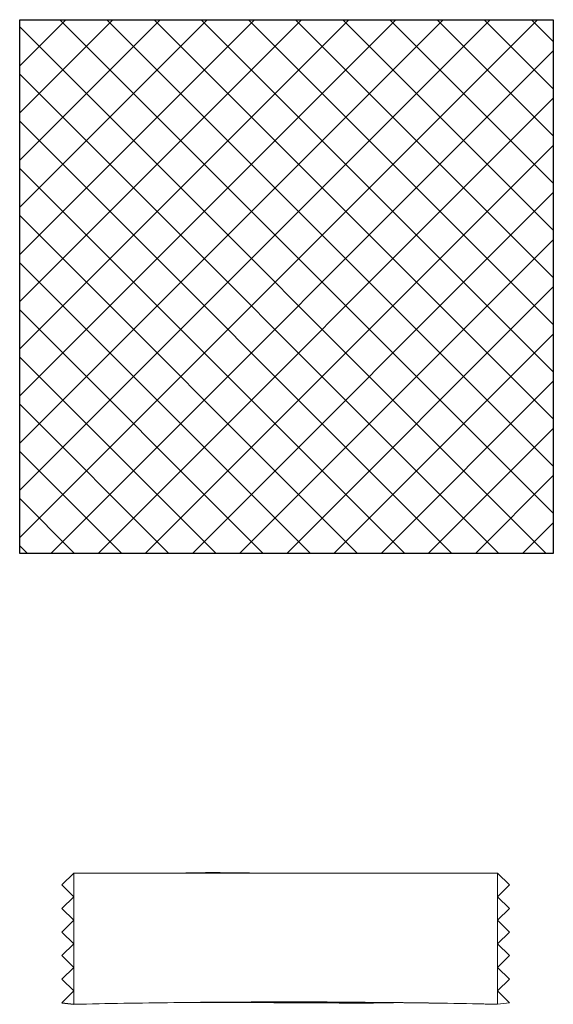
# Model space of a CAD drawing. Units: inches. Extents: x -5.7 to 14.9, y -3.1 to 5.5.
# Drawn here: x 3.6 to 5.6, y 1.8 to 5.5 of the extents above; entities that cross this region are included whole.
import ezdxf

# ---------------------------------------------------------------- set-up
doc = ezdxf.new("R2010")
doc.units = ezdxf.units.IN
doc.header["$MEASUREMENT"] = 0

msp = doc.modelspace()

# ---------------------------------------------------------------- hatches: boundary and pattern name
h = msp.add_hatch()
h.set_pattern_fill('ANSI37', color=256, style=0)
h.set_pattern_definition([(45, (1.84767, 11.33586), (-0.0883883, 0.0883883), []), (135, (1.84767, 11.33586), (-0.0883883, -0.0883883), [])])
h.paths.add_polyline_path([(3.6309, 5.5137), (5.6309, 5.5137), (5.6309, 3.5137), (3.6309, 3.5137)])

# ---------------------------------------------------------------- linework, layer by layer
at = {"color": 0, "linetype": 'Continuous', "lineweight": 0}
for p, q in [((3.8335, 2.3152), (3.7894, 2.2711)), ((3.8335, 2.3152), (3.8335, 1.8236)), ((5.422, 2.3152), (5.422, 1.8236)), ((5.4221, 2.3153), (5.4662, 2.2711)), ((3.8335, 2.2269), (3.7894, 2.2711)), ((5.4221, 2.227), (5.4662, 2.2711)), ((3.8335, 2.2269), (3.7894, 2.1828)), ((5.4221, 2.227), (5.4662, 2.1828)), ((3.8335, 2.1386), (3.7894, 2.1828)), ((5.4221, 2.1387), (5.4662, 2.1828)), ((3.8335, 2.1386), (3.7894, 2.0945)), ((5.4221, 2.1387), (5.4662, 2.0945)), ((3.8335, 2.0503), (3.7894, 2.0945)), ((5.4221, 2.0504), (5.4662, 2.0945)), ((3.8335, 2.0503), (3.7894, 2.0062)), ((5.4221, 2.0504), (5.4662, 2.0062)), ((3.8335, 1.9621), (3.7894, 2.0062)), ((5.4221, 1.9621), (5.4662, 2.0062)), ((3.8335, 1.9621), (3.7894, 1.9179)), ((5.4221, 1.9621), (5.4662, 1.918)), ((3.8335, 1.8738), (3.7894, 1.9179)), ((5.4221, 1.8738), (5.4662, 1.918)), ((3.8335, 1.8738), (3.7894, 1.8295)), ((5.4221, 1.8738), (5.4662, 1.8296)), ((5.4221, 1.8237), (5.4221, 1.8738)), ((5.4662, 1.8296), (5.4221, 1.8237))]:
    msp.add_line(p, q, dxfattribs=at)
msp.add_line((3.7894, 1.8295), (3.8335, 1.8236))
msp.add_lwpolyline([(3.6309, 5.5137), (5.6309, 5.5137), (5.6309, 3.5137), (3.6309, 3.5137)], close=True)
for points in [[(4.2086, 2.3149), (4.0833, 2.3149), (3.9583, 2.315), (3.8335, 2.3152)], [(4.2086, 2.3149), (4.0833, 2.315), (3.9583, 2.3151), (3.8335, 2.3152)], [(4.6278, 2.3151), (4.4881, 2.3151), (4.348, 2.3149), (4.2086, 2.3149)], [(4.2104, 2.3149), (4.2098, 2.3149), (4.2092, 2.3149), (4.2086, 2.3149)], [(4.2102, 2.3149), (4.2164, 2.3149), (4.2225, 2.3151), (4.2286, 2.3152)], [(4.605, 2.315), (4.4735, 2.315), (4.3417, 2.3148), (4.2104, 2.3149)], [(4.55, 2.3152), (4.5513, 2.3152), (4.5527, 2.3152), (4.554, 2.3152)], [(4.554, 2.3152), (4.5717, 2.3151), (4.5894, 2.3151), (4.6071, 2.3151)], [(4.6278, 2.315), (4.6202, 2.315), (4.6126, 2.315), (4.605, 2.315)], [(5.047, 2.3149), (4.9076, 2.3149), (4.7675, 2.3151), (4.6278, 2.3151)], [(4.6505, 2.315), (4.643, 2.315), (4.6354, 2.315), (4.6278, 2.315)], [(4.6505, 2.315), (4.7821, 2.315), (4.9136, 2.3148), (5.0451, 2.3149)], [(5.047, 2.3149), (5.0464, 2.3149), (5.0458, 2.3149), (5.0451, 2.3149)], [(5.422, 2.3152), (5.2973, 2.315), (5.1723, 2.3149), (5.047, 2.3149)], [(5.422, 2.3152), (5.2973, 2.3151), (5.1723, 2.315), (5.047, 2.3149)], [(4.2086, 1.8298), (4.0833, 1.8287), (3.9583, 1.8267), (3.8335, 1.8236)], [(4.2101, 1.8298), (4.2096, 1.8298), (4.2091, 1.8298), (4.2086, 1.8298)], [(4.6082, 1.8297), (4.4755, 1.8298), (4.3428, 1.8309), (4.2101, 1.8298)], [(4.6082, 1.8297), (4.4755, 1.8298), (4.3425, 1.8309), (4.2101, 1.8298)], [(4.6278, 1.8297), (4.6212, 1.8297), (4.6147, 1.8297), (4.6082, 1.8297)], [(4.6474, 1.8297), (4.6409, 1.8297), (4.6343, 1.8297), (4.6278, 1.8297)], [(5.0454, 1.8298), (4.9131, 1.8309), (4.7801, 1.8298), (4.6474, 1.8297)], [(5.047, 1.8298), (5.0465, 1.8298), (5.0459, 1.8298), (5.0454, 1.8298)], [(5.422, 1.8236), (5.2973, 1.8267), (5.1723, 1.8287), (5.047, 1.8298)]]:
    msp.add_open_spline(points, degree=3, dxfattribs=at)
for points, knots in [([(3.8335, 2.3152), (4.2034, 2.3152), (4.5732, 2.3152), (5.0628, 2.3152), (5.1826, 2.3152), (5.3422, 2.3152), (5.3821, 2.3152), (5.422, 2.3152)], [0, 0, 0, 0, 1.109545, 1.109545, 1.468778, 1.468778, 1.588521, 1.588521, 1.588521, 1.588521]), ([(4.2104, 2.3149), (4.2217, 2.3149), (4.2329, 2.3152), (4.2777, 2.3163), (4.3114, 2.3169), (4.4318, 2.3171), (4.5184, 2.315), (4.605, 2.315)], [0, 0, 0, 0, 0.0337132, 0.0337132, 0.1348229, 0.1348229, 0.3947599, 0.3947599, 0.3947599, 0.3947599]), ([(4.2286, 2.3152), (4.2292, 2.3152), (4.2298, 2.3152), (4.2505, 2.3157), (4.2706, 2.3163), (4.3395, 2.3175), (4.3882, 2.3171), (4.437, 2.3165)], [0.0183855, 0.0183855, 0.0183855, 0.0183855, 0.0201666, 0.0201666, 0.0806534, 0.0806534, 0.2268449, 0.2268449, 0.2268449, 0.2268449]), ([(4.437, 2.3165), (4.4487, 2.3163), (4.4605, 2.3162), (4.4982, 2.3157), (4.5241, 2.3154), (4.55, 2.3152)], [0.2268449, 0.2268449, 0.2268449, 0.2268449, 0.262234, 0.262234, 0.3399201, 0.3399201, 0.3399201, 0.3399201]), ([(5.422, 1.8236), (5.3991, 1.8242), (5.3761, 1.8247), (4.8467, 1.8355), (4.3398, 1.8354), (3.8335, 1.8236)], [0, 0, 0, 0, 0.06898, 0.06898, 1.588528, 1.588528, 1.588528, 1.588528]), ([(5.0454, 1.8298), (5.0363, 1.8299), (5.0272, 1.8297), (4.9908, 1.8291), (4.9635, 1.8284), (4.854, 1.8275), (4.7719, 1.8296), (4.6756, 1.8297), (4.6615, 1.8297), (4.6474, 1.8297)], [0, 0, 0, 0, 0.027377, 0.027377, 0.1094757, 0.1094757, 0.3558768, 0.3558768, 0.3982056, 0.3982056, 0.3982056, 0.3982056]), ([(5.0454, 1.8298), (5.039, 1.8299), (5.0327, 1.8298), (5.0072, 1.8294), (4.988, 1.8289), (4.9114, 1.8277), (4.8539, 1.8282), (4.7467, 1.8295), (4.6971, 1.8297), (4.6474, 1.8297)], [0, 0, 0, 0, 0.0191626, 0.0191626, 0.0766323, 0.0766323, 0.2491294, 0.2491294, 0.3981674, 0.3981674, 0.3981674, 0.3981674])]:
    msp.add_open_spline(points, degree=3, knots=knots, dxfattribs=at)

doc.saveas('drawing.dxf')
